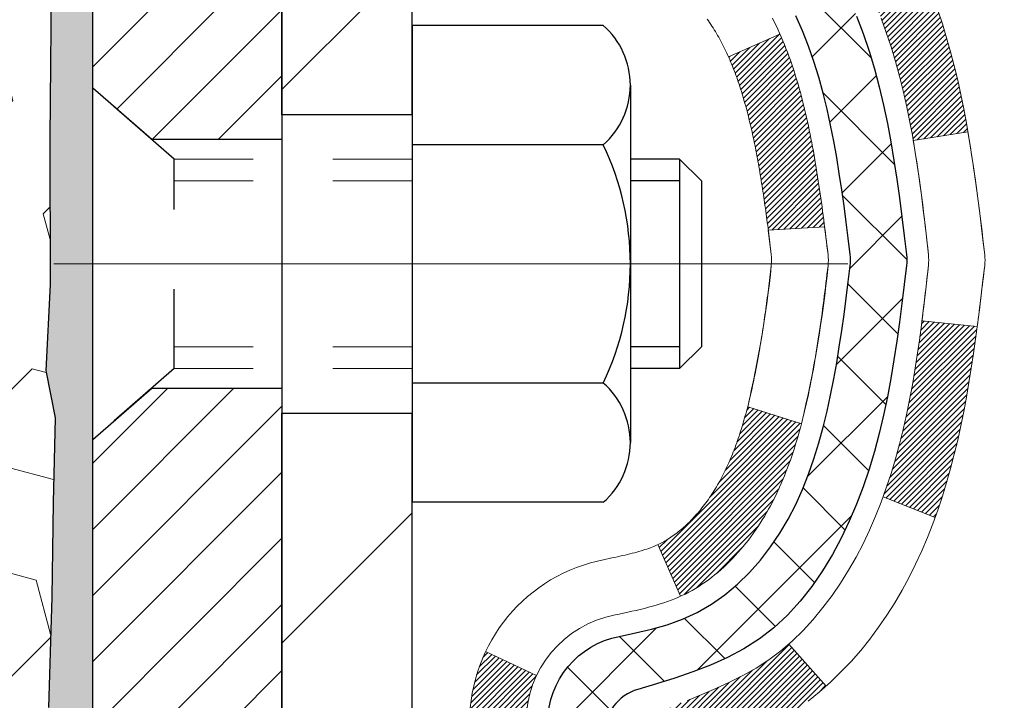
# Model space of a CAD drawing. Extents: x -7 to 3254, y -7 to 1977.
# Drawn here: x 24 to 25, y 17 to 18 of the extents above; entities that cross this region are included whole.
import ezdxf

# ---------------------------------------------------------------- set-up
doc = ezdxf.new("R2010")
doc.units = 0
doc.header["$LTSCALE"] = 5
doc.header["$MEASUREMENT"] = 0
doc.linetypes.add('CENTERX2', pattern=[4, 2.5, -0.5, 0.5, -0.5])
doc.linetypes.add('HIDDEN', pattern=[0.375, 0.25, -0.125])
doc.layers.get('DEFPOINTS').update_dxf_attribs({"linetype": 'CONTINUOUS'})
for name, color, linetype, lineweight in [('CENTERLINE - L', 1, 'CENTERX2', 18), ('CONCRETE - H', 130, 'CONTINUOUS', 9), ('DECK COAT - H', 20, 'CONTINUOUS', 20), ('DECK COAT - L', 22, 'CONTINUOUS', 18), ('DIMS', 50, 'CONTINUOUS', 25), ('EPOXY ADHESIVE - H', 50, 'CONTINUOUS', 15), ('EPOXY ADHESIVE - L', 52, 'CONTINUOUS', 25), ('FOAM INSERT - H', 150, 'CONTINUOUS', 9), ('MIG FOOT - H', 251, 'CONTINUOUS', 20), ('MIG FOOT - L', 7, 'CONTINUOUS', 30), ('MIG RETAINER - H', 251, 'CONTINUOUS', 20), ('MIG RETAINER - L', 7, 'CONTINUOUS', 30), ('PVC SIDESHEET - H', 170, 'CONTINUOUS', 20), ('PVC SIDESHEET - L', 150, 'CONTINUOUS', 25), ('SCREW - L', 1, 'CONTINUOUS', 25)]:
    doc.layers.add(name, color=color, linetype=linetype, lineweight=lineweight)
doc.dimstyles.get("Standard").update_dxf_attribs({"dimtxt": 0.18, "dimasz": 0.18, "dimexe": 0.18, "dimexo": 0.0625, "dimgap": 0.09, "dimtad": 0, "dimtih": 1, "dimtoh": 1, "dimdec": 4, "dimzin": 0, "dimdsep": 46, "dimtxsty": 'Standard', "dimcen": 0.09, "dimadec": 0, "dimazin": 0, "dimtfac": 1, "dimtdec": 4, "dimtofl": 0, "dimtmove": 0, "dimatfit": 3, "dimfxl": 1, "dimtolj": 1, "dimtzin": 0, "dimarcsym": 0})
pattern_1 = [(45, (-159.5455094, 52.6039794), (-0.00347984925, 0.00347984925), [])]

# ---------------------------------------------------------------- blocks, each defined once
blk = doc.blocks.new('*D22')
at = {"layer": 'DEFPOINTS', "color": 0, "transparency": 16777216}
for p in [(29.2407, 19.6922), (24.4781, 15.6924), (34.9802, 15.6924)]:
    blk.add_point(p, dxfattribs=at)
at = {"layer": 'DIMS', "color": 0, "lineweight": -2, "transparency": 16777216}
for p, q in [((29.5507, 19.6922), (35.2902, 19.6922)), ((34.9802, 19.3822), (34.9802, 18.4301)), ((34.9802, 16.0024), (34.9802, 16.9834)), ((24.7881, 15.6924), (35.2902, 15.6924))]:
    blk.add_line(p, q, dxfattribs=at)
at = {"layer": 'DIMS', "color": 0, "transparency": 16777216}
for points in [[(34.9285, 19.3822), (35.0318, 19.3822), (34.9802, 19.6922)], [(34.9285, 16.0024), (35.0318, 16.0024), (34.9802, 15.6924)]]:
    blk.add_solid(points, dxfattribs=at)
at = {"layer": 'DIMS', "color": 0, "transparency": 16777216, "insert": (34.9802, 17.7067), "char_height": 0.31, "attachment_point": 5}
blk.add_mtext('\\A1;4 IN\\P [101.6mm]', dxfattribs=at)
blk = doc.blocks.new('*D25')
at = {"layer": 'DEFPOINTS', "color": 0, "transparency": 16777216}
for p in [(29.2407, 19.1923), (24.2407, 18.2717), (24.2407, 17.1922)]:
    blk.add_point(p, dxfattribs=at)
at = {"layer": 'DIMS', "color": 0, "lineweight": -2, "transparency": 16777216}
for p, q in [((29.2407, 18.8823), (29.2407, 17.9617)), ((24.2407, 17.5022), (24.2407, 18.5817)), ((24.5507, 18.2717), (25.6272, 18.2717)), ((28.9307, 18.2717), (28.6756, 18.2717))]:
    blk.add_line(p, q, dxfattribs=at)
at = {"layer": 'DIMS', "color": 0, "transparency": 16777216}
for points in [[(24.5507, 18.3233), (24.5507, 18.22), (24.2407, 18.2717)], [(28.9307, 18.3233), (28.9307, 18.22), (29.2407, 18.2717)]]:
    blk.add_solid(points, dxfattribs=at)
at = {"layer": 'DIMS', "color": 0, "transparency": 16777216, "insert": (27.1514, 18.2717), "char_height": 0.31, "attachment_point": 5}
blk.add_mtext('\\A1;5 IN\\P [127.0mm]', dxfattribs=at)

msp = doc.modelspace()

# ---------------------------------------------------------------- hatches: boundary and pattern name
at = {"layer": 'CONCRETE - H'}
h = msp.add_hatch(dxfattribs=at)
h.set_pattern_fill('AR-CONC', color=256, scale=0.217)
h.set_pattern_definition([(50, (-1.5, 0), (1.556455, -0.136172), [0.16275, -1.79025]), (355, (-1.5, 0), (-0.30109, 1.63226), [0.1302, -1.4322]), (100.4514, (-1.3703, -0.0113), (1.255364, 1.496085), [0.138316, -1.52148]), (46.184, (-1.5, 0.434), (2.31591, -0.35918), [0.24412, -2.68537]), (96.6356, (-1.307, 0.404), (2.02822, 2.11384), [0.20747, -2.28222]), (351.184, (-1.5, 0.434), (2.02822, 2.11384), [0.1953, -2.1483]), (21, (-1.283, 0.3255), (1.29529, -0.873683), [0.16275, -1.79025]), (326, (-1.283, 0.3255), (0.527994, 1.573576), [0.1302, -1.4322]), (71.4514, (-1.175, 0.2527), (1.82328, 0.69989), [0.138316, -1.52148]), (37.5, (-1.5, 0), (0.026387, 0.72238), [0, -1.41484, 0, -1.4539, 0, -1.437625]), (7.5, (-1.5, 0), (0.570861, 0.855873), [0, -0.82894, 0, -1.38229, 0, -0.547925]), (327.5, (-1.9839, 0), (1.158395, -0.048944), [0, -0.5425, 0, -1.6926, 0, -2.24595]), (317.5, (-2.2009, 0), (1.265514, 0.217228), [0, -0.70525, 0, -1.12406, 0, -1.59495])])
edge = h.paths.add_edge_path()
edge.add_spline(control_points=[(33.99556, 19.69224), (34.14806, 18.45853), (30.51221, 17.31475), (25.2317, 17.31144), (27.36418, 11.25788), (31.0299, 11.16194), (31.19671, 9.79348), (31.35189, 9.58784)], knot_values=[0, 0, 0, 0, 3.4437304, 8.3284097, 12.9230651, 16.1412602, 16.8483518, 16.8483518, 16.8483518, 16.8483518], degree=3, periodic=0)
edge.add_line((31.35189, 9.58784), (30.85888, 9.58784))
edge.add_line((30.85888, 9.58784), (30.85888, 9.78469))
edge.add_line((30.85888, 9.78469), (30.1892, 9.78469))
edge.add_arc((30.1892, 9.82406), 0.03937, 239.99745, 270, ccw=False)
edge.add_line((30.16951, 9.78997), (30.03375, 9.86835))
edge.add_arc((29.97863, 9.77288), 0.11024, 60.00091, 90)
edge.add_line((29.97863, 9.88312), (29.07068, 9.88312))
edge.add_arc((29.07068, 9.92249), 0.03937, 240, 270, ccw=False)
edge.add_line((29.05099, 9.88839), (28.3709, 10.28104))
edge.add_arc((28.3109, 10.17712), 0.12, 60.00003, 90)
edge.add_line((28.3109, 10.29712), (28.09946, 10.29712))
edge.add_arc((28.09946, 10.33649), 0.03937, 225, 270, ccw=False)
edge.add_line((28.07162, 10.30865), (27.95516, 10.42511))
edge.add_arc((27.70546, 10.17541), 0.35313, 45, 76.098)
edge.add_arc((27.41617, 9.00664), 1.55717, 76.098, 103.902)
edge.add_arc((27.12689, 10.17541), 0.35313, 103.902, 132.11661)
edge.add_line((26.89006, 10.43736), (26.76072, 10.30865))
edge.add_arc((26.73288, 10.33649), 0.03937, 270.00221, 315.00312, ccw=False)
edge.add_line((26.73288, 10.29712), (25.02198, 10.29712))
edge.add_arc((25.02197, 10.33649), 0.03937, 180, 270.00221, ccw=False)
edge.add_line((24.9826, 10.33649), (24.98261, 17.04596))
edge.add_arc((25.02198, 17.04596), 0.03937, 107.30238, 180, ccw=False)
edge.add_arc((24.88266, 17.49317), 0.42904, 287.30238, 306.9749)
edge.add_arc((24.80618, 17.55528), 0.5252, 309.56664, 345.69206)
edge.add_arc((23.73623, 17.84213), 1.63291, 345.21707, 355.1808)
edge.add_arc((24.00539, 17.60821), 1.36141, 4.07498, 18.33505)
edge.add_arc((24.87092, 17.90076), 0.44783, 17.64026, 71.8711)
edge.add_arc((25.041, 18.37794), 0.06005, 193.48223, 239.21539, ccw=False)
edge.add_line((24.98261, 18.36394), (24.98261, 18.55318))
edge.add_line((24.98261, 18.55318), (24.88418, 18.55318))
edge.add_line((24.88418, 18.55318), (24.88418, 18.55773))
edge.add_arc((24.92355, 18.55773), 0.03937, 122.90315, 180, ccw=False)
edge.add_line((24.90216, 18.59079), (25.21738, 18.79474))
edge.add_arc((25.03641, 18.99589), 0.27058, 311.97731, 358.53071)
edge.add_line((25.3069, 18.98895), (25.59481, 18.98895))
edge.add_arc((25.59601, 19.06648), 0.07755, 269.11049, 360.88951)
edge.add_line((25.67355, 19.06769), (25.67355, 19.19231))
edge.add_line((25.67355, 19.19231), (29.24067, 19.19234))
edge.add_line((29.24067, 19.19234), (29.24067, 19.69228))
edge.add_line((29.24067, 19.69228), (33.99556, 19.69224))
h.paths.add_polyline_path([(26.16462, 17.78335), (28.45254, 17.79901), (28.45254, 18.78068), (26.16462, 18.76502)], flags=16)
at = {"layer": 'DECK COAT - H'}
h = msp.add_hatch(dxfattribs=at)
h.set_pattern_fill('ANSI31', color=256, scale=0.03937, style=0)
h.set_pattern_definition(pattern_1)
h.paths.add_polyline_path([(25.26035, 17.49199), (25.26459, 17.51062), (25.26845, 17.52929), (25.27196, 17.548), (25.27518, 17.56674), (25.27812, 17.5855), (25.28083, 17.60429), (25.28335, 17.6231), (25.28404, 17.62862), (25.35357, 17.62135), (25.35148, 17.6058), (25.34888, 17.58745), (25.34611, 17.56914), (25.34316, 17.55089), (25.33999, 17.53271), (25.33659, 17.5146), (25.33292, 17.49658), (25.32896, 17.47865), (25.32468, 17.46082), (25.32007, 17.44309), (25.31508, 17.42549), (25.30971, 17.408), (25.30392, 17.39065), (25.30062, 17.38153), (25.235, 17.40713), (25.23913, 17.41855), (25.24513, 17.43669), (25.25065, 17.45499), (25.25571, 17.47344)])
h.paths.add_polyline_path([(25.25571, 17.93646), (25.25065, 17.95491), (25.24513, 17.97322), (25.23913, 17.99136), (25.23263, 18.00929), (25.2256, 18.027), (25.21802, 18.04444), (25.20985, 18.06159), (25.20483, 18.07122), (25.26921, 18.10094), (25.2761, 18.08715), (25.2838, 18.07044), (25.29099, 18.05354), (25.29769, 18.03647), (25.30392, 18.01926), (25.30971, 18.0019), (25.31508, 17.98442), (25.32007, 17.96681), (25.32468, 17.94908), (25.32896, 17.93125), (25.33292, 17.91332), (25.33659, 17.8953), (25.33999, 17.87719), (25.34188, 17.86635), (25.27309, 17.8553), (25.27196, 17.8619), (25.26845, 17.88061), (25.26459, 17.89928), (25.26035, 17.91791)])
h.paths.add_polyline_path([(24.91174, 18.36394), (24.91174, 18.47783), (24.9826, 18.47783), (24.9826, 18.36394, 0.3282884), (25.01026, 18.32636), (25.02754, 18.31983), (25.04471, 18.31312), (25.0617, 18.30602), (25.07839, 18.29837), (25.0947, 18.28996), (25.09489, 18.28985), (25.0576, 18.2278), (25.04181, 18.23572), (25.02447, 18.24369), (25.00689, 18.25129), (24.98919, 18.2587, -0.3282898)])
h.paths.add_polyline_path([(24.98994, 17.37432), (24.99173, 17.37608), (24.99351, 17.37788), (24.99528, 17.37971), (24.99704, 17.38158), (24.99878, 17.38348), (25.00051, 17.38542), (25.00222, 17.38738), (25.00391, 17.38938), (25.00559, 17.3914), (25.00724, 17.39346), (25.00888, 17.39554), (25.0105, 17.39764), (25.01209, 17.39977), (25.01367, 17.40192), (25.01522, 17.40409), (25.01674, 17.40629), (25.01825, 17.40851), (25.01973, 17.41075), (25.0212, 17.41302), (25.02264, 17.41532), (25.02407, 17.41764), (25.02548, 17.41999), (25.02686, 17.42236), (25.02823, 17.42476), (25.02958, 17.42718), (25.03091, 17.42963), (25.03223, 17.4321), (25.03352, 17.4346), (25.0348, 17.43712), (25.03606, 17.43968), (25.0373, 17.44225), (25.03853, 17.44485), (25.03973, 17.44748), (25.04092, 17.45013), (25.04209, 17.4528), (25.04325, 17.4555), (25.04439, 17.45823), (25.04551, 17.46097), (25.04661, 17.46374), (25.0477, 17.46654), (25.04877, 17.46936), (25.04983, 17.4722), (25.05087, 17.47507), (25.0519, 17.47796), (25.05291, 17.48087), (25.0539, 17.48381), (25.05488, 17.48677), (25.05585, 17.48975), (25.0568, 17.49276), (25.05774, 17.49579), (25.05866, 17.49884), (25.05957, 17.50192), (25.06046, 17.50501), (25.06135, 17.50813), (25.06221, 17.51127), (25.06307, 17.51442), (25.06391, 17.51759), (25.06471, 17.52066), (25.13237, 17.49929), (25.13099, 17.49411), (25.12957, 17.48894), (25.1281, 17.4838), (25.1266, 17.47868), (25.12505, 17.47358), (25.12346, 17.46851), (25.12182, 17.46347), (25.12014, 17.45845), (25.1184, 17.45346), (25.11662, 17.4485), (25.11479, 17.44358), (25.11291, 17.43868), (25.11097, 17.43382), (25.10898, 17.42899), (25.10693, 17.42419), (25.10483, 17.41943), (25.10266, 17.41471), (25.10044, 17.41002), (25.09816, 17.40538), (25.09581, 17.40077), (25.0934, 17.3962), (25.09093, 17.39168), (25.08839, 17.3872), (25.08579, 17.38276), (25.08311, 17.37836), (25.08037, 17.37401), (25.07755, 17.36971), (25.07466, 17.36545), (25.0717, 17.36124), (25.06867, 17.35709), (25.06556, 17.35298), (25.06238, 17.34893), (25.05912, 17.34493), (25.0558, 17.341), (25.05241, 17.33714), (25.04896, 17.33335), (25.04544, 17.32963), (25.04186, 17.32599), (25.03822, 17.32243), (25.03452, 17.31895), (25.03076, 17.31557), (25.02696, 17.31228), (25.02309, 17.30908), (25.01918, 17.30598), (25.01522, 17.30298), (25.01121, 17.30009), (25.00715, 17.29731), (25.00305, 17.29463), (24.99892, 17.29208), (24.99475, 17.28964), (24.99054, 17.28733), (24.98628, 17.28513), (24.98197, 17.28304), (24.98024, 17.28226), (24.95186, 17.34719), (24.95464, 17.34852), (24.95819, 17.35038), (24.96175, 17.35241), (24.96536, 17.35463), (24.96899, 17.35703), (24.97265, 17.35963), (24.97539, 17.3617), (24.97722, 17.36313), (24.97905, 17.3646), (24.98088, 17.36612), (24.9827, 17.36768), (24.98452, 17.36928), (24.98633, 17.37092), (24.98814, 17.3726)])
h.paths.add_polyline_path([(25.06792, 17.87622), (25.06714, 17.87947), (25.06635, 17.8827), (25.06555, 17.88592), (25.06474, 17.88912), (25.06391, 17.89231), (25.06307, 17.89548), (25.06221, 17.89863), (25.06135, 17.90177), (25.06046, 17.90489), (25.05957, 17.90799), (25.05866, 17.91106), (25.05774, 17.91411), (25.0568, 17.91714), (25.05585, 17.92015), (25.05488, 17.92313), (25.0539, 17.92609), (25.05291, 17.92903), (25.0519, 17.93194), (25.05087, 17.93483), (25.04983, 17.9377), (25.04877, 17.94054), (25.0477, 17.94336), (25.04661, 17.94616), (25.04551, 17.94893), (25.04439, 17.95168), (25.04325, 17.9544), (25.04209, 17.9571), (25.04063, 17.96044), (25.10534, 17.9893), (25.10693, 17.98571), (25.10898, 17.98092), (25.11097, 17.97609), (25.11291, 17.97122), (25.11479, 17.96633), (25.11662, 17.9614), (25.1184, 17.95644), (25.12014, 17.95145), (25.12182, 17.94644), (25.12346, 17.94139), (25.12505, 17.93632), (25.1266, 17.93122), (25.1281, 17.9261), (25.12957, 17.92096), (25.13099, 17.91579), (25.13237, 17.91061), (25.13372, 17.90541), (25.13503, 17.90019), (25.13631, 17.89495), (25.13755, 17.88971), (25.13876, 17.88444), (25.13993, 17.87917), (25.14108, 17.87388), (25.14219, 17.86858), (25.14328, 17.86327), (25.14433, 17.85795), (25.14537, 17.85263), (25.14637, 17.8473), (25.14735, 17.84196), (25.14831, 17.83662), (25.14925, 17.83127), (25.15016, 17.82592), (25.15105, 17.82056), (25.15192, 17.81519), (25.15277, 17.80982), (25.15361, 17.80444), (25.15442, 17.79905), (25.15522, 17.79366), (25.156, 17.78826), (25.15677, 17.78285), (25.15753, 17.77744), (25.15827, 17.77202), (25.159, 17.7666), (25.15972, 17.76117), (25.16043, 17.75573), (25.16113, 17.75029), (25.16155, 17.74699), (25.09065, 17.74272), (25.09036, 17.74499), (25.08989, 17.74861), (25.08942, 17.75221), (25.08895, 17.75581), (25.08847, 17.75939), (25.08798, 17.76297), (25.08749, 17.76654), (25.087, 17.7701), (25.0865, 17.77365), (25.086, 17.77719), (25.08549, 17.78073), (25.08498, 17.78425), (25.08445, 17.78777), (25.08393, 17.79128), (25.08339, 17.79478), (25.08285, 17.79828), (25.0823, 17.80176), (25.08174, 17.80524), (25.08118, 17.80871), (25.08061, 17.81218), (25.08003, 17.81563), (25.07944, 17.81908), (25.07884, 17.82253), (25.07823, 17.82596), (25.07761, 17.82939), (25.07698, 17.83281), (25.07635, 17.83621), (25.0757, 17.83961), (25.07505, 17.843), (25.07438, 17.84638), (25.07371, 17.84974), (25.07302, 17.8531), (25.07233, 17.85644), (25.07162, 17.85977), (25.0709, 17.86309), (25.07018, 17.86639), (25.06943, 17.86968), (25.06868, 17.87296)])
h.paths.add_polyline_path([(24.71489, 18.28645), (24.71489, 18.38285), (24.78575, 18.38285), (24.78575, 18.28645, 0.3551911), (24.89541, 18.15156), (24.8751, 18.08349, -0.3471263)])
h = msp.add_hatch(dxfattribs=at)
h.set_pattern_fill('ANSI31', color=256, scale=0.03937, style=0)
h.set_pattern_definition(pattern_1)
h.paths.add_polyline_path([(24.91174, 14.47561), (24.9826, 14.47561), (24.9826, 14.23939), (24.91174, 14.23939)])
h.paths.add_polyline_path([(24.91174, 14.94805), (24.9826, 14.94805), (24.9826, 14.71183), (24.91174, 14.71183)])
h.paths.add_polyline_path([(24.91174, 15.42049), (24.9826, 15.42049), (24.9826, 15.18427), (24.91174, 15.18427)])
h.paths.add_polyline_path([(24.91174, 15.89293), (24.9826, 15.89293), (24.9826, 15.65671), (24.91174, 15.65671)])
h.paths.add_polyline_path([(24.91174, 16.36537), (24.9826, 16.36537), (24.9826, 16.12915), (24.91174, 16.12915)])
h.paths.add_polyline_path([(24.91174, 16.83781), (24.9826, 16.83781), (24.9826, 16.60159), (24.91174, 16.60159)])
h.paths.add_polyline_path([(24.95508, 17.13358, -0.0877519), (24.98919, 17.15121), (25.00689, 17.15862), (25.02447, 17.16621), (25.04181, 17.17418), (25.05879, 17.1827), (25.07528, 17.19197), (25.09116, 17.20217), (25.10632, 17.21347), (25.1165, 17.22221), (25.16335, 17.16944), (25.15503, 17.16206), (25.14071, 17.15041), (25.12588, 17.13945), (25.11054, 17.12926), (25.0947, 17.11994), (25.07839, 17.11153), (25.0617, 17.10388), (25.04471, 17.09679), (25.02754, 17.09007), (25.01026, 17.08355, 0.0877441), (24.99808, 17.07725)])
h.paths.add_polyline_path([(24.71489, 14.32489), (24.78575, 14.32489), (24.78575, 14.08867), (24.71489, 14.08867)])
h.paths.add_polyline_path([(24.71489, 14.79733), (24.78575, 14.79733), (24.78575, 14.56111), (24.71489, 14.56111)])
h.paths.add_polyline_path([(24.71489, 15.26977), (24.78575, 15.26977), (24.78575, 15.03355), (24.71489, 15.03355)])
h.paths.add_polyline_path([(24.71489, 15.74221), (24.78575, 15.74221), (24.78575, 15.50599), (24.71489, 15.50599)])
h.paths.add_polyline_path([(24.71489, 16.21465), (24.78575, 16.21465), (24.78575, 15.97843), (24.71489, 15.97843)])
h.paths.add_polyline_path([(24.71489, 16.68709), (24.78575, 16.68709), (24.78575, 16.45087), (24.71489, 16.45087)])
h.paths.add_polyline_path([(24.71489, 17.12345, -0.1111741), (24.73502, 17.21287), (24.79905, 17.18251, 0.1111741), (24.78575, 17.12345), (24.78575, 16.92331), (24.71489, 16.92331)])
at = {"layer": 'EPOXY ADHESIVE - H'}
h = msp.add_hatch(dxfattribs=at)
h.set_pattern_fill('AR-SAND', color=256, scale=0.03937)
h.set_pattern_definition([(37.5, (2.220634, 1.55236), (-0.00248005, 0.0758592), [0, -0.05984252, 0, -0.06692913, 0, -0.06397638]), (7.5, (2.22063, 1.55236), (0.06967625, 0.1111081), [0, -0.03228346, 0, -0.05393701, 0, -0.02066929]), (327.5, (2.17221, 1.55236), (0.12260401, 0.0002228), [0, -0.01968504, 0, -0.07086614, 0, -0.09251969]), (317.5, (2.17221, 1.55236), (0.11835144, 0.03455416), [0, -0.00984252, 0, -0.04645669, 0, -0.0531496])])
edge = h.paths.add_edge_path()
edge.add_arc((24.43744, 18.98703), 0.2599, 184.70817, 220.78974, ccw=False)
edge.add_line((24.17842, 18.9657), (24.19475, 18.75078))
edge.add_line((24.19475, 18.75078), (24.18826, 18.65667))
edge.add_line((24.18826, 18.65667), (24.19502, 18.55191))
edge.add_line((24.19502, 18.55191), (24.18861, 18.47862))
edge.add_line((24.18861, 18.47862), (24.1953, 18.44347))
edge.add_line((24.1953, 18.44347), (24.18861, 18.3967))
edge.add_line((24.18861, 18.3967), (24.19943, 18.3287))
edge.add_line((24.19943, 18.3287), (24.19735, 18.19069))
edge.add_line((24.19735, 18.19069), (24.18861, 18.09081))
edge.add_line((24.18861, 18.09081), (24.18669, 17.85812))
edge.add_line((24.18669, 17.85812), (24.1869, 17.67449))
edge.add_line((24.1869, 17.67449), (24.18174, 17.56601))
edge.add_line((24.18174, 17.56601), (24.19344, 17.50668))
edge.add_line((24.19344, 17.50668), (24.19064, 17.40027))
edge.add_line((24.19064, 17.40027), (24.18896, 17.28124))
edge.add_line((24.18896, 17.28124), (24.18479, 17.14259))
edge.add_line((24.18479, 17.14259), (24.19995, 16.99319))
edge.add_line((24.19995, 16.99319), (24.19877, 16.74446))
edge.add_line((24.19877, 16.74446), (24.26135, 16.72334))
edge.add_line((24.26135, 16.72334), (24.37057, 16.71356))
edge.add_line((24.37057, 16.71356), (24.41202, 16.5282))
edge.add_line((24.41202, 16.5282), (24.4188, 16.39879))
edge.add_line((24.4188, 16.39879), (24.42862, 16.27436))
edge.add_line((24.42862, 16.27436), (24.42009, 16.12669))
edge.add_line((24.42009, 16.12669), (24.40628, 15.8625))
edge.add_line((24.40628, 15.8625), (24.41255, 15.69242))
edge.add_line((24.41255, 15.69242), (24.47815, 15.69242))
edge.add_line((24.47815, 15.69242), (24.47733, 16.78308))
edge.add_line((24.47733, 16.78308), (24.24067, 16.78308))
edge.add_line((24.24067, 16.78308), (24.24067, 16.78308))
edge.add_line((24.24067, 16.78308), (24.24067, 18.81725))
at = {"layer": 'FOAM INSERT - H'}
h = msp.add_hatch(dxfattribs=at)
h.set_pattern_fill('HEX', color=256, scale=0.59, angle=45, style=0)
h.set_pattern_definition([(45, (-75.46148, 359.27031), (-0.090324934, 0.090324934), [0.07375, -0.1475]), (165, (-75.46148, 359.27031), (-0.03306122, -0.123386155), [0.07375, -0.1475]), (105, (-75.40934, 359.32246), (-0.123386155, -0.03306122), [0.07375, -0.1475])])
h.paths.add_polyline_path([(21.11567, 17.34849), (21.11567, 15.69224), (24.41255, 15.69242), (24.40628, 15.8625), (24.42009, 16.12669), (24.42862, 16.27436), (24.4188, 16.39879), (24.41202, 16.5282), (24.37057, 16.71356), (24.26135, 16.72334), (24.19877, 16.74446), (24.19995, 16.99319), (24.18479, 17.14259), (24.18896, 17.28124), (24.19064, 17.40027), (24.19344, 17.50668), (24.18174, 17.56601), (24.1869, 17.67449), (24.18669, 17.85812), (24.18861, 18.09081), (24.19735, 18.19069), (24.19943, 18.3287), (24.18861, 18.3967), (24.1953, 18.44347), (24.18861, 18.47862), (24.19502, 18.55191), (24.18826, 18.65667), (24.19475, 18.75078), (24.17817, 18.96899), (24.17817, 19.1913, -0.3442461), (24.14301, 19.14553, -0.4678086), (24.02608, 19.22945), (24.02267, 19.27589, 0.3334728), (23.94379, 19.36637, 0.1250069), (23.42732, 19.3464, 0.243607), (23.29464, 19.21896), (23.29028, 19.20614, -0.7163156), (23.11276, 19.20614), (23.1084, 19.21896, 0.243607), (22.97572, 19.3464, 0.144684), (22.38062, 19.3464, 0.243607), (22.24794, 19.21896), (22.24358, 19.20614, -0.7163156), (22.06605, 19.20614), (22.0617, 19.21896, 0.243607), (21.92902, 19.3464, 0.1250069), (21.41255, 19.36637, 0.3334728), (21.33367, 19.27589), (21.33026, 19.22945, -0.4678086), (21.21333, 19.14553, -0.3419987), (21.17817, 19.19092), (21.17817, 18.96899, -0.1620059), (21.11567, 18.81724), (21.11567, 18.03599, 0.4142136), (20.92817, 17.84849), (20.92817, 17.53599, 0.4142136)])
at = {"layer": 'MIG FOOT - H'}
h = msp.add_hatch(dxfattribs=at)
h.set_pattern_fill('ANSI31', color=256, scale=1.9685, style=0)
h.set_pattern_definition([(45, (-924.66212, -447.87042), (-0.17399246, 0.17399246), [])])
h.paths.add_polyline_path([(24.64267, 18.45023), (24.47867, 18.45023), (24.47867, 17.88773), (24.64267, 17.88773)])
edge = h.paths.add_edge_path()
edge.add_line((24.64267, 17.51273), (24.47867, 17.51273))
edge.add_line((24.47867, 17.51273), (24.47867, 10.19217))
edge.add_arc((24.833, 10.19217), 0.35433, 180, 270)
edge.add_line((24.833, 9.83784), (27.19742, 9.83784))
edge.add_line((27.19742, 9.83784), (27.19742, 10.00184))
edge.add_line((27.19742, 10.00184), (24.833, 10.00184))
edge.add_arc((24.833, 10.19217), 0.19033, 180, 270, ccw=False)
edge.add_line((24.64267, 10.19217), (24.64267, 17.51273))
h.paths.add_polyline_path([(28.16617, 10.00184), (27.63492, 10.00184), (27.63492, 9.83784), (28.16617, 9.83784)])
at = {"layer": 'MIG RETAINER - H'}
h = msp.add_hatch(dxfattribs=at)
h.set_pattern_fill('ANSI31', color=256, scale=0.47, style=0)
h.set_pattern_definition([(45, (-924.662116, -418.56928), (-0.0415425234, 0.0415425234), [])])
h.paths.add_polyline_path([(24.24067, 16.78308), (24.24067, 17.47935), (24.31497, 17.54393), (24.47867, 17.54393), (24.47867, 16.78308)])
edge = h.paths.add_edge_path()
edge.add_arc((25.02067, 19.23208), 0.078, 270, 360)
edge.add_line((25.09867, 19.23208), (25.09867, 19.49508))
edge.add_arc((25.11867, 19.49508), 0.02, 90, 180, ccw=False)
edge.add_line((25.11867, 19.51508), (25.20567, 19.51508))
edge.add_arc((25.20567, 19.48508), 0.03, 0, 90, ccw=False)
edge.add_line((25.23567, 19.48508), (25.23567, 18.95008))
edge.add_arc((25.07867, 18.95008), 0.157, -90, 0, ccw=False)
edge.add_line((25.07867, 18.79308), (24.91241, 18.79308))
edge.add_arc((24.91241, 18.71434), 0.07874, 90, 177.41448)
edge.add_arc((24.71887, 18.72308), 0.115, 275.21247, 357.41448, ccw=False)
edge.add_arc((24.7275, 18.62847), 0.02, 160.32576, 275.21247, ccw=False)
edge.add_arc((24.59745, 18.67497), 0.11811, 340.32576, 642.63422)
edge.add_arc((24.62766, 18.54021), 0.02, -10.62152, 102.63422, ccw=False)
edge.add_arc((24.56967, 18.55108), 0.079, 270, 349.37848, ccw=False)
edge.add_line((24.56967, 18.47208), (24.49567, 18.47208))
edge.add_arc((24.49567, 18.45508), 0.017, 90, 180)
edge.add_line((24.47867, 18.45508), (24.47867, 17.85653))
edge.add_line((24.47867, 17.85653), (24.31497, 17.85653))
edge.add_line((24.31497, 17.85653), (24.24067, 17.92111))
edge.add_line((24.24067, 17.92111), (24.24067, 19.48508))
edge.add_arc((24.27067, 19.48508), 0.03, 90, 180, ccw=False)
edge.add_line((24.27067, 19.51508), (24.33567, 19.51508))
edge.add_arc((24.33567, 19.49508), 0.02, 0, 90, ccw=False)
edge.add_line((24.35567, 19.49508), (24.35567, 19.23208))
edge.add_arc((24.43367, 19.23208), 0.078, 180, 270)
edge.add_line((24.43367, 19.15408), (24.43767, 19.15408))
edge.add_arc((24.43767, 19.23208), 0.078, 270, 360)
edge.add_line((24.51567, 19.23208), (24.51567, 19.49508))
edge.add_arc((24.53567, 19.49508), 0.02, 90, 180, ccw=False)
edge.add_line((24.53567, 19.51508), (24.67712, 19.51508))
edge.add_line((24.67712, 19.51508), (24.67712, 19.18418))
edge.add_line((24.67712, 19.18418), (24.6964, 19.16485))
edge.add_line((24.6964, 19.16485), (24.6964, 19.08771))
edge.add_line((24.6964, 19.08771), (24.75426, 19.04914))
edge.add_line((24.75426, 19.04914), (24.81212, 19.08771))
edge.add_line((24.81212, 19.08771), (24.81212, 19.16485))
edge.add_line((24.81212, 19.16485), (24.8314, 19.18414))
edge.add_line((24.8314, 19.18414), (24.8314, 19.51508))
edge.add_line((24.8314, 19.51508), (24.91867, 19.51508))
edge.add_arc((24.91867, 19.49508), 0.02, 0, 90, ccw=False)
edge.add_line((24.93867, 19.49508), (24.93867, 19.23208))
edge.add_arc((25.01667, 19.23208), 0.078, 180, 270)
edge.add_line((25.01667, 19.15408), (25.02067, 19.15408))
at = {"layer": 'PVC SIDESHEET - H'}
h = msp.add_hatch(dxfattribs=at)
h.set_pattern_fill('ANSI37', color=256, scale=0.59055, style=0)
h.set_pattern_definition([(45, (-159.54551, 52.60398), (-0.05219774, 0.05219774), []), (135, (-159.54551, 52.60398), (-0.05219774, -0.05219774), [])])
h.paths.add_polyline_path([(24.81331, 18.48386), (24.81331, 18.55773, -0.2544175), (24.86367, 18.65029), (25.08454, 18.79319, 0.4033078), (25.23567, 18.95008), (25.23567, 18.97493, 0.023531), (25.23654, 18.99343), (25.23654, 19.49146, 0.4142136), (25.21292, 19.51508), (24.833, 19.51508), (24.833, 19.57414), (24.8576, 19.59382), (25.19601, 19.59382, -0.4142136), (25.30625, 19.48358), (25.30625, 18.99343, -0.2134408), (25.21738, 18.79474), (24.90216, 18.59079, 0.2544175), (24.88418, 18.55773), (24.88418, 18.48386), (24.88418, 18.3014, 0.3306422), (24.92615, 18.24487), (24.94991, 18.2378), (24.97297, 18.23054), (24.99564, 18.22272), (25.01778, 18.21411), (25.03922, 18.20449), (25.05982, 18.19361), (25.0794, 18.18126), (25.09782, 18.16721), (25.11497, 18.15134), (25.13085, 18.1339), (25.1455, 18.11519), (25.15895, 18.09552), (25.17125, 18.07519), (25.18243, 18.05442), (25.19258, 18.03325), (25.20177, 18.01174), (25.21007, 17.98991), (25.21754, 17.96778), (25.22426, 17.94539), (25.23029, 17.92275), (25.23569, 17.89989), (25.24053, 17.87683), (25.24489, 17.85359), (25.24883, 17.83021), (25.25241, 17.8067), (25.2557, 17.78309), (25.25877, 17.7594), (25.26169, 17.73566), (25.26452, 17.71188, -0.059335), (25.26451, 17.69791), (25.26169, 17.67425), (25.25877, 17.6505), (25.2557, 17.62681), (25.25241, 17.6032), (25.24883, 17.57969), (25.24489, 17.55631), (25.24053, 17.53307), (25.23569, 17.51002), (25.23029, 17.48715), (25.22426, 17.46452), (25.21754, 17.44212), (25.21007, 17.42), (25.20177, 17.39816), (25.19258, 17.37665), (25.18243, 17.35548), (25.17125, 17.33471), (25.15895, 17.31438), (25.1455, 17.29472), (25.13085, 17.27601), (25.11497, 17.25856), (25.09782, 17.24269), (25.0794, 17.22864), (25.05982, 17.21629), (25.03922, 17.20542), (25.01778, 17.19579), (24.99564, 17.18718), (24.97297, 17.17936), (24.94991, 17.1721), (24.92663, 17.16517, 0.3329817), (24.88418, 17.1085), (24.81331, 17.1085), (24.81331, 17.12345, -0.3608118), (24.9032, 17.2318), (24.92351, 17.23614), (24.94366, 17.2409), (24.96345, 17.2465), (24.98272, 17.25334), (25.0013, 17.26185), (25.01905, 17.27215), (25.03593, 17.28409), (25.05187, 17.29748), (25.06682, 17.3121), (25.08071, 17.32779), (25.0935, 17.34434), (25.10513, 17.36158), (25.11564, 17.3794), (25.12512, 17.39774), (25.13364, 17.41654), (25.14129, 17.43572), (25.14813, 17.45524), (25.15425, 17.47502), (25.15973, 17.495), (25.16464, 17.51512), (25.16907, 17.53531), (25.17308, 17.55554), (25.17672, 17.57581), (25.18005, 17.5961), (25.1831, 17.61643), (25.18593, 17.63677), (25.18859, 17.65713), (25.19114, 17.67749), (25.19361, 17.69777, 0.0606009), (25.19362, 17.71203), (25.19114, 17.73241), (25.18859, 17.75278), (25.18593, 17.77313), (25.1831, 17.79348), (25.18005, 17.8138), (25.17672, 17.83409), (25.17308, 17.85436), (25.16907, 17.87459), (25.16464, 17.89479), (25.15973, 17.9149), (25.15425, 17.93488), (25.14813, 17.95466), (25.14129, 17.97418), (25.13364, 17.99337), (25.12512, 18.01216), (25.11564, 18.0305), (25.10513, 18.04832), (25.0935, 18.06556), (25.08071, 18.08211), (25.06682, 18.0978), (25.05187, 18.11243), (25.03593, 18.12581), (25.01905, 18.13775), (25.0013, 18.14806), (24.98272, 18.15656), (24.96345, 18.1634), (24.94366, 18.169), (24.92351, 18.17376), (24.9032, 18.17811, -0.3608118), (24.81331, 18.28645)])

# ---------------------------------------------------------------- linework, layer by layer
at = {"layer": 'CENTERLINE - L', "ltscale": 0.3}
msp.add_line((25.19069, 17.70023), (24.19167, 17.70023), dxfattribs=at)
at = {"layer": 'DECK COAT - L'}
for p, q in [((25.10535, 17.9893), (25.04062, 17.96044)), ((25.30068, 17.38151), (25.23506, 17.40711)), ((24.98024, 17.28225), (24.95186, 17.34719)), ((25.16341, 17.16937), (25.11659, 17.22212)), ((24.79905, 17.18251), (24.73502, 17.21287))]:
    msp.add_line(p, q, dxfattribs=at)
for points in [[(25.30392, 18.01926), (25.30971, 18.0019), (25.31508, 17.98442), (25.32007, 17.96681), (25.32468, 17.94908), (25.32896, 17.93125), (25.33292, 17.91332), (25.33659, 17.8953), (25.33999, 17.87719), (25.34316, 17.85901), (25.34611, 17.84076), (25.34888, 17.82246), (25.35148, 17.8041), (25.35395, 17.7857), (25.35631, 17.76726), (25.35858, 17.7488), (25.36079, 17.73031), (25.36296, 17.71182, -0.0583443), (25.36296, 17.69808), (25.36079, 17.67959), (25.35858, 17.66111), (25.35631, 17.64264), (25.35395, 17.62421), (25.35148, 17.6058), (25.34888, 17.58745), (25.34611, 17.56914), (25.34316, 17.55089), (25.33999, 17.53271), (25.33659, 17.5146), (25.33292, 17.49658), (25.32896, 17.47865), (25.32468, 17.46082), (25.32007, 17.44309), (25.31508, 17.42549), (25.30971, 17.408), (25.30392, 17.39065), (25.29769, 17.37343), (25.29099, 17.35637), (25.2838, 17.33946), (25.2761, 17.32275), (25.26787, 17.30627), (25.2591, 17.29004), (25.24978, 17.27411), (25.2399, 17.25852), (25.22946, 17.24331), (25.21846, 17.22852), (25.2069, 17.21418), (25.19477, 17.20036), (25.18207, 17.18706), (25.16882, 17.1743), (25.15503, 17.16206), (25.14071, 17.15041)], [(24.71489, 17.12345, -0.3608118), (24.88502, 17.32853), (24.88664, 17.32889), (24.89027, 17.32966), (24.89382, 17.33041), (24.89731, 17.33116), (24.90072, 17.33191), (24.90405, 17.33264), (24.90731, 17.33338), (24.91048, 17.33411), (24.91358, 17.33485), (24.9166, 17.33559), (24.91954, 17.33633), (24.9224, 17.33708), (24.92518, 17.33783), (24.92787, 17.33859), (24.93049, 17.33935), (24.93302, 17.34012), (24.93548, 17.34089), (24.93784, 17.34167), (24.94012, 17.34246), (24.94231, 17.34325), (24.94441, 17.34404), (24.94643, 17.34483), (24.94835, 17.34563), (24.9502, 17.34644), (24.952, 17.34726), (24.95377, 17.3481), (24.95553, 17.34899), (24.9573, 17.34991), (24.95907, 17.35088), (24.96085, 17.3519), (24.96264, 17.35296), (24.96445, 17.35407), (24.96626, 17.35522), (24.96808, 17.35643), (24.9699, 17.35768), (24.97173, 17.35897), (24.97356, 17.36032), (24.97539, 17.3617), (24.97722, 17.36313), (24.97905, 17.3646), (24.98088, 17.36612), (24.9827, 17.36768), (24.98452, 17.36928), (24.98633, 17.37092), (24.98814, 17.3726), (24.98994, 17.37432), (24.99173, 17.37608), (24.99351, 17.37788), (24.99528, 17.37971), (24.99704, 17.38158), (24.99878, 17.38348), (25.00051, 17.38542), (25.00222, 17.38738), (25.00391, 17.38938), (25.00559, 17.3914), (25.00724, 17.39346), (25.00888, 17.39554), (25.0105, 17.39764), (25.01209, 17.39977), (25.01367, 17.40192), (25.01522, 17.40409), (25.01674, 17.40629), (25.01825, 17.40851), (25.01973, 17.41075), (25.0212, 17.41302), (25.02264, 17.41532), (25.02407, 17.41764), (25.02548, 17.41999), (25.02686, 17.42236), (25.02823, 17.42476), (25.02958, 17.42718), (25.03091, 17.42963), (25.03223, 17.4321), (25.03352, 17.4346), (25.0348, 17.43712), (25.03606, 17.43968), (25.0373, 17.44225), (25.03853, 17.44485), (25.03973, 17.44748), (25.04092, 17.45013), (25.04209, 17.4528), (25.04325, 17.4555), (25.04439, 17.45823), (25.04551, 17.46097), (25.04661, 17.46374), (25.0477, 17.46654), (25.04877, 17.46936), (25.04983, 17.4722), (25.05087, 17.47507), (25.0519, 17.47796), (25.05291, 17.48087), (25.0539, 17.48381), (25.05488, 17.48677), (25.05585, 17.48975), (25.0568, 17.49276), (25.05774, 17.49579), (25.05866, 17.49884), (25.05957, 17.50192), (25.06046, 17.50501), (25.06135, 17.50813), (25.06221, 17.51127), (25.06307, 17.51442), (25.06391, 17.51759), (25.06474, 17.52078), (25.06555, 17.52398), (25.06635, 17.5272), (25.06714, 17.53043), (25.06792, 17.53368), (25.06868, 17.53694), (25.06943, 17.54022), (25.07018, 17.54351), (25.0709, 17.54682), (25.07162, 17.55013), (25.07233, 17.55346), (25.07302, 17.5568), (25.07371, 17.56016), (25.07438, 17.56352), (25.07505, 17.5669), (25.0757, 17.57029), (25.07635, 17.57369), (25.07698, 17.5771), (25.07761, 17.58051), (25.07823, 17.58394), (25.07884, 17.58738), (25.07944, 17.59082), (25.08003, 17.59427), (25.08061, 17.59773), (25.08118, 17.60119), (25.08174, 17.60466), (25.0823, 17.60814), (25.08285, 17.61163), (25.08339, 17.61512), (25.08393, 17.61862), (25.08445, 17.62213), (25.08498, 17.62565), (25.08549, 17.62918), (25.086, 17.63271), (25.0865, 17.63625), (25.087, 17.6398), (25.08749, 17.64336), (25.08798, 17.64693), (25.08847, 17.65051), (25.08895, 17.6541), (25.08942, 17.65769), (25.08989, 17.66129), (25.09036, 17.66491), (25.09083, 17.66853), (25.09129, 17.67216), (25.09175, 17.6758), (25.09221, 17.67945), (25.09266, 17.68311), (25.09311, 17.68677), (25.09357, 17.69044), (25.09402, 17.69412), (25.09447, 17.69781, 0.0606463), (25.09447, 17.71209), (25.09402, 17.71578), (25.09357, 17.71946), (25.09311, 17.72313), (25.09266, 17.7268), (25.09221, 17.73045), (25.09175, 17.7341), (25.09129, 17.73774), (25.09083, 17.74137), (25.09036, 17.74499), (25.08989, 17.74861), (25.08942, 17.75221), (25.08895, 17.75581), (25.08847, 17.75939), (25.08798, 17.76297), (25.08749, 17.76654), (25.087, 17.7701), (25.0865, 17.77365), (25.086, 17.77719), (25.08549, 17.78073), (25.08498, 17.78425), (25.08445, 17.78777), (25.08393, 17.79128), (25.08339, 17.79478), (25.08285, 17.79828), (25.0823, 17.80176), (25.08174, 17.80524), (25.08118, 17.80871), (25.08061, 17.81218), (25.08003, 17.81563), (25.07944, 17.81908), (25.07884, 17.82253), (25.07823, 17.82596), (25.07761, 17.82939), (25.07698, 17.83281), (25.07635, 17.83621), (25.0757, 17.83961), (25.07505, 17.843), (25.07438, 17.84638), (25.07371, 17.84974), (25.07302, 17.8531), (25.07233, 17.85644), (25.07162, 17.85977), (25.0709, 17.86309), (25.07018, 17.86639), (25.06943, 17.86968), (25.06868, 17.87296), (25.06792, 17.87622), (25.06714, 17.87947), (25.06635, 17.8827), (25.06555, 17.88592), (25.06474, 17.88912), (25.06391, 17.89231), (25.06307, 17.89548), (25.06221, 17.89863), (25.06135, 17.90177), (25.06046, 17.90489), (25.05957, 17.90799), (25.05866, 17.91106), (25.05774, 17.91411), (25.0568, 17.91714), (25.05585, 17.92015), (25.05488, 17.92313), (25.0539, 17.92609), (25.05291, 17.92903), (25.0519, 17.93194), (25.05087, 17.93483), (25.04983, 17.9377), (25.04877, 17.94054), (25.0477, 17.94336), (25.04661, 17.94616), (25.04551, 17.94893), (25.04439, 17.95168), (25.04325, 17.9544), (25.04209, 17.9571), (25.04092, 17.95977), (25.03973, 17.96242), (25.03853, 17.96505), (25.0373, 17.96765), (25.03606, 17.97023), (25.0348, 17.97278), (25.03352, 17.9753), (25.03223, 17.9778), (25.03091, 17.98028), (25.02958, 17.98272), (25.02823, 17.98515), (25.02686, 17.98754), (25.02548, 17.98992), (25.02407, 17.99226), (25.02264, 17.99458), (25.0212, 17.99688), (25.01973, 17.99915), (25.01825, 18.00139), (25.01674, 18.00361), (25.01522, 18.00581), (25.01367, 18.00798)], [(25.09581, 18.00913), (25.09816, 18.00452), (25.10044, 17.99988), (25.10266, 17.99519), (25.10483, 17.99047), (25.10693, 17.98571), (25.10898, 17.98092), (25.11097, 17.97609), (25.11291, 17.97122), (25.11479, 17.96633), (25.11662, 17.9614), (25.1184, 17.95644), (25.12014, 17.95145), (25.12182, 17.94644), (25.12346, 17.94139), (25.12505, 17.93632), (25.1266, 17.93122), (25.1281, 17.9261), (25.12957, 17.92096), (25.13099, 17.91579), (25.13237, 17.91061), (25.13372, 17.90541), (25.13503, 17.90019), (25.13631, 17.89495), (25.13755, 17.88971), (25.13876, 17.88444), (25.13993, 17.87917), (25.14108, 17.87388), (25.14219, 17.86858), (25.14328, 17.86327), (25.14433, 17.85795), (25.14537, 17.85263), (25.14637, 17.8473), (25.14735, 17.84196), (25.14831, 17.83662), (25.14925, 17.83127), (25.15016, 17.82592), (25.15105, 17.82056), (25.15192, 17.81519), (25.15277, 17.80982), (25.15361, 17.80444), (25.15442, 17.79905), (25.15522, 17.79366), (25.156, 17.78826), (25.15677, 17.78285), (25.15753, 17.77744), (25.15827, 17.77202), (25.159, 17.7666), (25.15972, 17.76117), (25.16043, 17.75573), (25.16113, 17.75029), (25.16182, 17.74484), (25.16251, 17.73939), (25.16318, 17.73393), (25.16386, 17.72847), (25.16453, 17.723), (25.16519, 17.71752), (25.16586, 17.71204, -0.0602678), (25.16586, 17.69786), (25.16519, 17.69238), (25.16453, 17.6869), (25.16386, 17.68144), (25.16318, 17.67597), (25.16251, 17.67051), (25.16182, 17.66506), (25.16113, 17.65961), (25.16043, 17.65417), (25.15972, 17.64873), (25.159, 17.6433), (25.15827, 17.63788), (25.15753, 17.63246), (25.15677, 17.62705), (25.156, 17.62164), (25.15522, 17.61624), (25.15442, 17.61085), (25.15361, 17.60546), (25.15277, 17.60008), (25.15192, 17.59471), (25.15105, 17.58934), (25.15016, 17.58398), (25.14925, 17.57863), (25.14831, 17.57328), (25.14735, 17.56794), (25.14637, 17.56261), (25.14537, 17.55727), (25.14433, 17.55195), (25.14328, 17.54663), (25.14219, 17.54132), (25.14108, 17.53602), (25.13993, 17.53074), (25.13876, 17.52546), (25.13755, 17.5202), (25.13631, 17.51495), (25.13503, 17.50971), (25.13372, 17.50449), (25.13237, 17.49929), (25.13099, 17.49411), (25.12957, 17.48894), (25.1281, 17.4838), (25.1266, 17.47868), (25.12505, 17.47358), (25.12346, 17.46851), (25.12182, 17.46347), (25.12014, 17.45845), (25.1184, 17.45346), (25.11662, 17.4485), (25.11479, 17.44358), (25.11291, 17.43868), (25.11097, 17.43382), (25.10898, 17.42899), (25.10693, 17.42419), (25.10483, 17.41943), (25.10266, 17.41471), (25.10044, 17.41002), (25.09816, 17.40538), (25.09581, 17.40077), (25.0934, 17.3962), (25.09093, 17.39168), (25.08839, 17.3872), (25.08579, 17.38276), (25.08311, 17.37836), (25.08037, 17.37401), (25.07755, 17.36971), (25.07466, 17.36545), (25.0717, 17.36124), (25.06867, 17.35709), (25.06556, 17.35298), (25.06238, 17.34893), (25.05912, 17.34493), (25.0558, 17.341), (25.05241, 17.33714), (25.04896, 17.33335), (25.04544, 17.32963), (25.04186, 17.32599), (25.03822, 17.32243), (25.03452, 17.31895), (25.03076, 17.31557), (25.02696, 17.31228), (25.02309, 17.30908), (25.01918, 17.30598), (25.01522, 17.30298), (25.01121, 17.30009), (25.00715, 17.29731), (25.00305, 17.29463), (24.99892, 17.29208), (24.99475, 17.28964), (24.99054, 17.28733), (24.98628, 17.28513), (24.98197, 17.28304), (24.97761, 17.28107), (24.97316, 17.27921), (24.96863, 17.27743), (24.96402, 17.27574), (24.95932, 17.27413), (24.95454, 17.2726), (24.94969, 17.27113), (24.94476, 17.26972), (24.93976, 17.26837), (24.93469, 17.26706), (24.92955, 17.2658), (24.92435, 17.26458), (24.91909, 17.26339), (24.91377, 17.26222), (24.90841, 17.26106), (24.90299, 17.25991), (24.89811, 17.25888, 0.3608118), (24.78575, 17.12345)], [(24.98919, 17.15121), (25.00689, 17.15862), (25.02447, 17.16621), (25.04181, 17.17418), (25.05879, 17.1827), (25.07528, 17.19197), (25.09116, 17.20217), (25.10632, 17.21347), (25.12072, 17.22584), (25.13437, 17.23914), (25.14728, 17.25324), (25.15945, 17.268), (25.1709, 17.28326), (25.18163, 17.29894), (25.19169, 17.31502), (25.20109, 17.33149), (25.20985, 17.34831), (25.21802, 17.36546), (25.2256, 17.3829), (25.23263, 17.40061), (25.23913, 17.41855), (25.24513, 17.43669), (25.25065, 17.45499), (25.25571, 17.47344), (25.26035, 17.49199), (25.26459, 17.51062), (25.26845, 17.52929), (25.27196, 17.548), (25.27518, 17.56674), (25.27812, 17.5855), (25.28083, 17.60429), (25.28335, 17.6231), (25.2857, 17.64192), (25.28793, 17.66076), (25.29008, 17.67961), (25.29218, 17.69846, 0.0551569), (25.29218, 17.71145), (25.29008, 17.7303), (25.28793, 17.74914), (25.2857, 17.76798), (25.28335, 17.7868), (25.28083, 17.80561), (25.27812, 17.8244), (25.27518, 17.84316), (25.27196, 17.8619), (25.26845, 17.88061), (25.26459, 17.89928), (25.26035, 17.91791), (25.25571, 17.93646), (25.25065, 17.95491), (25.24513, 17.97322), (25.23913, 17.99136), (25.23263, 18.00929)], [(25.35357, 17.62135), (25.28405, 17.62861, 0.0040409), (25.29218, 17.69846, 0.0551569), (25.29218, 17.71145, 0.0156727), (25.27313, 17.85531), (25.34188, 17.86635, -0.0139137), (25.36296, 17.71182, -0.0583443), (25.36296, 17.69808, -0.0034974), (25.35358, 17.62135, -0.3690342)], [(25.16155, 17.74699), (25.16586, 17.71204, -0.0602678), (25.16586, 17.69786, -0.0335951), (25.13237, 17.49929), (25.06471, 17.52066, 0.032), (25.09447, 17.69781, 0.0606463), (25.09447, 17.71209), (25.09065, 17.74272), (25.16155, 17.74699)]]:
    msp.add_lwpolyline(points, format="xyb", dxfattribs=at)
at = {"layer": 'EPOXY ADHESIVE - L'}
msp.add_lwpolyline([(24.47815, 15.69242), (24.47733, 16.78308), (24.24067, 16.78308), (24.24067, 18.81725, -0.1620036)], format="xyb", dxfattribs=at)
msp.add_lwpolyline([(24.18826, 18.65667), (24.19502, 18.55191), (24.18861, 18.47862), (24.1953, 18.44347), (24.18861, 18.3967), (24.19943, 18.3287), (24.19735, 18.19069), (24.18861, 18.09081), (24.18669, 17.85812), (24.1869, 17.67449), (24.18174, 17.56601), (24.19344, 17.50668), (24.19064, 17.40027), (24.18896, 17.28124), (24.18479, 17.14259)], dxfattribs=at)
at = {"layer": 'MIG FOOT - L'}
for p, q in [((24.47867, 17.88773), (24.47867, 18.45023)), ((24.47867, 17.88773), (24.47867, 18.45023)), ((24.64267, 17.88773), (24.64267, 18.45023)), ((24.47867, 17.88773), (24.47867, 17.51273)), ((24.64267, 17.88773), (24.47867, 17.88773)), ((24.64267, 17.88773), (24.64267, 17.51273)), ((24.47867, 10.19217), (24.47867, 17.51273)), ((24.47867, 17.51273), (24.64267, 17.51273)), ((24.64267, 10.19217), (24.64267, 17.51273))]:
    msp.add_line(p, q, dxfattribs=at)
at = {"layer": 'MIG RETAINER - L'}
msp.add_line((24.24067, 17.92583), (24.24067, 17.92583), dxfattribs=at)
msp.add_lwpolyline([(24.83375, 18.71789, -0.3748897), (24.72931, 18.60856, -0.5479759), (24.70867, 18.63521, 3.8882952), (24.62328, 18.55972, -0.5387583), (24.64732, 18.53652, -0.3609021), (24.56967, 18.47208), (24.49567, 18.47208, 0.4142136), (24.47867, 18.45508), (24.47867, 17.85653), (24.31497, 17.85653), (24.24067, 17.92111), (24.24067, 19.48508, -0.4142136)], format="xyb", dxfattribs=at)
msp.add_lwpolyline([(24.24067, 16.78308), (24.24067, 17.47935), (24.31497, 17.54393), (24.47867, 17.54393), (24.47867, 16.78308)], close=True, dxfattribs=at)
at = {"layer": 'PVC SIDESHEET - L'}
for points in [[(24.81331, 17.12345, -0.3608118), (24.9032, 17.2318), (24.92351, 17.23614), (24.94366, 17.2409), (24.96345, 17.2465), (24.98272, 17.25334), (25.0013, 17.26185), (25.01905, 17.27215), (25.03593, 17.28409), (25.05187, 17.29748), (25.06682, 17.3121), (25.08071, 17.32779), (25.0935, 17.34434), (25.10513, 17.36158), (25.11564, 17.3794), (25.12512, 17.39774), (25.13364, 17.41654), (25.14129, 17.43572), (25.14813, 17.45524), (25.15425, 17.47502), (25.15973, 17.495), (25.16464, 17.51512), (25.16907, 17.53531), (25.17308, 17.55554), (25.17672, 17.57581), (25.18005, 17.5961), (25.1831, 17.61643), (25.18593, 17.63677), (25.18859, 17.65713), (25.19114, 17.67749), (25.19362, 17.69787, 0.0601804), (25.19362, 17.71203), (25.19114, 17.73241), (25.18859, 17.75278), (25.18593, 17.77313), (25.1831, 17.79348), (25.18005, 17.8138), (25.17672, 17.83409), (25.17308, 17.85436), (25.16907, 17.87459), (25.16464, 17.89479), (25.15973, 17.9149), (25.15425, 17.93488), (25.14813, 17.95466), (25.14129, 17.97418), (25.13364, 17.99337), (25.12512, 18.01216)], [(25.20177, 18.01174), (25.21007, 17.98991), (25.21754, 17.96778), (25.22426, 17.94539), (25.23029, 17.92275), (25.23569, 17.89989), (25.24053, 17.87683), (25.24489, 17.85359), (25.24883, 17.83021), (25.25241, 17.8067), (25.2557, 17.78309), (25.25877, 17.7594), (25.26169, 17.73566), (25.26452, 17.71188, -0.0588806), (25.26452, 17.69802), (25.26169, 17.67425), (25.25877, 17.6505), (25.2557, 17.62681), (25.25241, 17.6032), (25.24883, 17.57969), (25.24489, 17.55631), (25.24053, 17.53307), (25.23569, 17.51002), (25.23029, 17.48715), (25.22426, 17.46452), (25.21754, 17.44212), (25.21007, 17.42), (25.20177, 17.39816), (25.19258, 17.37665), (25.18243, 17.35548), (25.17125, 17.33471), (25.15895, 17.31438), (25.1455, 17.29472), (25.13085, 17.27601), (25.11497, 17.25856), (25.09782, 17.24269), (25.0794, 17.22864), (25.05982, 17.21629), (25.03922, 17.20542), (25.01778, 17.19579), (24.99564, 17.18718), (24.97297, 17.17936), (24.94991, 17.1721), (24.92663, 17.16517, 0.3329817), (24.88418, 17.1085)]]:
    msp.add_lwpolyline(points, format="xyb", dxfattribs=at)
at = {"layer": 'SCREW - L'}
for p, q in [((24.88296, 17.99995), (24.64267, 17.99995)), ((24.64267, 17.99995), (24.64267, 17.40052)), ((24.91709, 17.92502), (24.91709, 17.47545)), ((24.88296, 17.85009), (24.64267, 17.85009)), ((24.97902, 17.83195), (24.91709, 17.83195)), ((24.97902, 17.83195), (25.00646, 17.80451)), ((24.97902, 17.83195), (24.97902, 17.56851)), ((24.97902, 17.80451), (24.91709, 17.80451)), ((25.00646, 17.80451), (25.00646, 17.59595)), ((24.97902, 17.59595), (24.91709, 17.59595)), ((25.00646, 17.59595), (24.97902, 17.56851)), ((24.97902, 17.56851), (24.91709, 17.56851)), ((24.88296, 17.55038), (24.64267, 17.55038)), ((24.88296, 17.40052), (24.64267, 17.40052))]:
    msp.add_line(p, q, dxfattribs=at)
at = {"layer": 'SCREW - L', "linetype": 'HIDDEN', "ltscale": 0.025}
for p, q in [((24.24067, 17.47935), (24.24067, 17.92111)), ((24.34324, 17.83195), (24.24067, 17.92111)), ((24.34324, 17.56851), (24.34324, 17.83195)), ((24.34324, 17.56851), (24.24067, 17.47935))]:
    msp.add_line(p, q, dxfattribs=at)
at = {"layer": 'SCREW - L', "linetype": 'HIDDEN', "lineweight": 5, "ltscale": 0.025}
for p, q in [((24.64267, 17.83195), (24.34324, 17.83195)), ((24.64267, 17.80451), (24.34324, 17.80451)), ((24.64267, 17.59595), (24.34324, 17.59595)), ((24.64267, 17.56851), (24.34324, 17.56851))]:
    msp.add_line(p, q, dxfattribs=at)
at = {"layer": 'SCREW - L'}
for centre, radius, start, end in [((24.81777, 17.92502), 0.09932, 311.02457, 48.97543), ((24.57101, 17.70023), 0.34608, 334.34124, 25.65876), ((24.81777, 17.47545), 0.09932, 311.02457, 48.97543)]:
    msp.add_arc(centre, radius, start, end, dxfattribs=at)

# ---------------------------------------------------------------- dimensions: what is measured, and where the dimension line sits
at = {"layer": 'DIMS'}
dim = msp.add_linear_dim(base=(34.98018, 15.69242), p1=(29.24067, 19.69224), p2=(24.47815, 15.69242), angle=90, text='<>\\P[]', dimstyle='Standard', override={"dimtxt": 0.31, "dimasz": 0.31, "dimexe": 0.31, "dimexo": 0.31, "dimgap": 0.31, "dimlunit": 5, "dimpost": ' IN', "dimfrac": 2}, dxfattribs=at)
dim.commit()
dim.dimension.update_dxf_attribs({"geometry": '*D22', "text_midpoint": (34.98018, 17.70673), "dimtype": 160})
dim = msp.add_linear_dim(base=(24.24068, 18.27166), p1=(29.24067, 19.19231), p2=(24.24068, 17.19224), text='<>\\P[]', dimstyle='Standard', override={"dimtxt": 0.31, "dimasz": 0.31, "dimexe": 0.31, "dimexo": 0.31, "dimgap": 0.31, "dimlunit": 5, "dimpost": ' IN', "dimfrac": 2}, dxfattribs=at)
dim.commit()
dim.dimension.update_dxf_attribs({"geometry": '*D25', "text_midpoint": (27.15142, 18.27166), "dimtype": 160})

doc.saveas('drawing.dxf')
